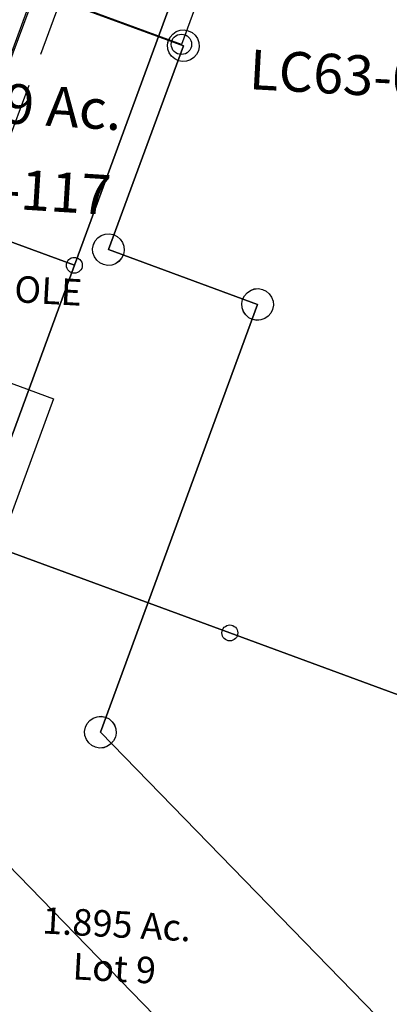
# Model space of a CAD drawing. Units: feet. Extents: x 1975440 to 2009240, y 548936 to 570683.
# Drawn here: x 1986190 to 1986330, y 561736 to 562107 of the extents above; entities that cross this region are included whole.
import ezdxf
from ezdxf.enums import TextEntityAlignment as Align

# ---------------------------------------------------------------- set-up
doc = ezdxf.new("R2010")
doc.units = ezdxf.units.FT
doc.header["$MEASUREMENT"] = 0
doc.linetypes.add('HIDDENX2', pattern=[0.75, 0.5, -0.25])
doc.layers.add('SURVEY', color=2, linetype='CONTINUOUS')
doc.layers.add('SURVEY - SUB', color=4, linetype='CONTINUOUS')
doc.styles.add('ARIAL', font='arial.ttf')
doc.styles.get("Standard").update_dxf_attribs({"font": 'romans.shx', "height": 400})

# ---------------------------------------------------------------- blocks, each defined once
blk = doc.blocks.new('LOGAN CITYA$C1C8D60F8')
at = {"layer": 'SURVEY', "color": 3}
blk.add_lwpolyline([(708.63, 238.6), (715.72, 261.32), (774.73, 450.52), (815.07, 579.83), (873.42, 766.89), (1080.98, 718.93), (1222.73, 686.17), (1578.59, 432.85), (1885.18, 266.17), (2194.94, 134.49), (2354.8, 85.95), (2540.71, 29.51)], dxfattribs=at)
at = {"layer": 'SURVEY', "color": 3, "linetype": 'HIDDENX2', "ltscale": 50, "flags": 128}
blk.add_lwpolyline([(718.18, 235.62), (725.27, 258.34), (784.28, 447.54), (824.62, 576.85), (880.21, 755.06), (1078.73, 709.18), (1218.54, 676.88), (1573.28, 424.35), (1880.83, 257.16), (2191.52, 125.07), (2351.89, 76.39), (2537.8, 19.94)], dxfattribs=at)
at = {"layer": 'SURVEY', "color": 3}
blk.add_text('MANHOLE', height=10, dxfattribs=at).set_placement((774.42, 463.76))
blk = doc.blocks.new('LOGAN CITYA$C7AEF036D')
at = {"layer": 'SURVEY', "color": 2, "linetype": 'Continuous'}
for p, q in [((287.14, 419.7), (288.58, 420.3)), ((288.58, 420.3), (290.14, 420.54)), ((290.14, 420.54), (291.7, 420.3)), ((291.7, 420.3), (293.14, 419.7)), ((284.38, 416.1), (284.98, 417.54)), ((284.98, 417.54), (285.94, 418.74)), ((285.94, 418.74), (287.14, 419.7)), ((293.14, 419.7), (294.34, 418.74)), ((294.34, 418.74), (295.3, 417.54)), ((295.3, 417.54), (295.9, 416.1)), ((284.14, 414.54), (284.38, 416.1)), ((284.38, 412.98), (284.14, 414.54)), ((284.98, 411.54), (284.38, 412.98)), ((295.9, 412.98), (295.3, 411.54)), ((295.9, 416.1), (296.14, 414.54)), ((296.14, 414.54), (295.9, 412.98)), ((285.94, 410.34), (284.98, 411.54)), ((287.14, 409.38), (285.94, 410.34)), ((288.58, 408.78), (287.14, 409.38)), ((293.14, 409.38), (291.7, 408.78)), ((294.34, 410.34), (293.14, 409.38)), ((295.3, 411.54), (294.34, 410.34)), ((290.14, 408.54), (288.58, 408.78)), ((291.7, 408.78), (290.14, 408.54)), ((264.49, 341.92), (266.05, 342.16)), ((266.05, 342.16), (267.61, 341.92)), ((260.29, 337.72), (260.89, 339.16)), ((260.89, 339.16), (261.85, 340.36)), ((261.85, 340.36), (263.05, 341.32)), ((263.05, 341.32), (264.49, 341.92)), ((267.61, 341.92), (269.05, 341.32)), ((269.05, 341.32), (270.25, 340.36)), ((270.25, 340.36), (271.21, 339.16)), ((271.21, 339.16), (271.81, 337.72)), ((260.05, 336.16), (260.29, 337.72)), ((260.29, 334.6), (260.05, 336.16)), ((260.89, 333.16), (260.29, 334.6)), ((271.81, 334.6), (271.21, 333.16)), ((271.81, 337.72), (272.05, 336.16)), ((272.05, 336.16), (271.81, 334.6)), ((261.85, 331.96), (260.89, 333.16)), ((263.05, 331), (261.85, 331.96)), ((264.49, 330.4), (263.05, 331)), ((269.05, 331), (267.61, 330.4)), ((270.25, 331.96), (269.05, 331)), ((271.21, 333.16), (270.25, 331.96)), ((266.05, 330.16), (264.49, 330.4)), ((267.61, 330.4), (266.05, 330.16)), ((319.2, 322.73), (320.4, 323.69)), ((320.4, 323.69), (321.84, 324.29)), ((321.84, 324.29), (323.4, 324.53)), ((323.4, 324.53), (324.96, 324.29)), ((324.96, 324.29), (326.4, 323.69)), ((326.4, 323.69), (327.6, 322.73)), ((317.4, 318.53), (317.64, 320.09)), ((317.64, 320.09), (318.24, 321.53)), ((318.24, 321.53), (319.2, 322.73)), ((327.6, 322.73), (328.56, 321.53)), ((328.56, 321.53), (329.16, 320.09)), ((329.16, 320.09), (329.4, 318.53)), ((317.64, 316.97), (317.4, 318.53)), ((318.24, 315.53), (317.64, 316.97)), ((329.16, 316.97), (328.56, 315.53)), ((329.4, 318.53), (329.16, 316.97)), ((319.2, 314.33), (318.24, 315.53)), ((320.4, 313.37), (319.2, 314.33)), ((321.84, 312.77), (320.4, 313.37)), ((323.4, 312.53), (321.84, 312.77)), ((324.96, 312.77), (323.4, 312.53)), ((326.4, 313.37), (324.96, 312.77)), ((327.6, 314.33), (326.4, 313.37)), ((328.56, 315.53), (327.6, 314.33)), ((269.86, 159.26), (271.3, 159.86)), ((271.3, 159.86), (272.86, 160.1)), ((272.86, 160.1), (274.42, 159.86)), ((274.42, 159.86), (275.86, 159.26)), ((267.1, 155.66), (267.7, 157.1)), ((267.7, 157.1), (268.66, 158.3)), ((268.66, 158.3), (269.86, 159.26)), ((275.86, 159.26), (277.06, 158.3)), ((277.06, 158.3), (278.02, 157.1)), ((278.02, 157.1), (278.62, 155.66)), ((266.86, 154.1), (267.1, 155.66)), ((267.1, 152.54), (266.86, 154.1)), ((267.7, 151.1), (267.1, 152.54)), ((278.62, 152.54), (278.02, 151.1)), ((278.62, 155.66), (278.86, 154.1)), ((278.86, 154.1), (278.62, 152.54)), ((268.66, 149.9), (267.7, 151.1)), ((269.86, 148.94), (268.66, 149.9)), ((271.3, 148.34), (269.86, 148.94)), ((275.86, 148.94), (274.42, 148.34)), ((277.06, 149.9), (275.86, 148.94)), ((278.02, 151.1), (277.06, 149.9)), ((272.86, 148.1), (271.3, 148.34)), ((274.42, 148.34), (272.86, 148.1))]:
    blk.add_line(p, q, dxfattribs=at)
at = {"layer": 'SURVEY', "color": 2}
blk.add_lwpolyline([(6, 501.88), (257.65, 832.99), (259.06, 834.85), (257.65, 832.99), (480.18, 663.04), (443.76, 615.36), (603.9, 493.06), (525.93, 350.56), (482.63, 21.3), (484.12, 15.43), (429.86, 1.67), (426.2, 0), (416.16, 21.96), (272.86, 154.1), (323.4, 318.53), (266.05, 336.16), (290.14, 414.54), (6, 501.87)], dxfattribs=at)
at = {"layer": 'SURVEY', "color": 1}
blk.add_text('LC63-024', height=15, dxfattribs=at).set_placement((315.55, 399.52))
blk = doc.blocks.new('LOGAN CITYA$C64B4301B')
at = {"layer": 'SURVEY', "color": 2}
blk.add_lwpolyline([(19.34, 112.77), (292.96, 28.68), (284.14, 0), (0, 87.33), (19.34, 112.78)], dxfattribs=at)
for centre in [(19.34, 112.78), (0, 87.33), (292.96, 28.68), (284.14, 0)]:
    blk.add_circle(centre, 3.84, dxfattribs=at)
blk.add_text('.20 Ac.', height=10, rotation=342.9147, dxfattribs=at).set_placement((71.36, 74.84), align=Align.CENTER)
at = {"layer": 'SURVEY', "color": 1, "lineweight": -2, "ltscale": 10}
blk.add_text('LC63-026', height=10, rotation=342.9147, dxfattribs=at).set_placement((143.25, 52.67), align=Align.CENTER)
blk = doc.blocks.new('LOGAN CITYA$C20583B8E')
at = {"layer": 'SURVEY', "linetype": 'Continuous'}
for p, q in [((415.17, 467.42), (416.13, 468.62)), ((416.13, 468.62), (417.33, 469.58)), ((417.33, 469.58), (418.77, 470.18)), ((418.77, 470.18), (420.33, 470.42)), ((420.33, 470.42), (421.89, 470.18)), ((421.89, 470.18), (423.33, 469.58)), ((423.33, 469.58), (424.53, 468.62)), ((424.53, 468.62), (425.49, 467.42)), ((414.33, 464.42), (414.57, 465.98)), ((414.57, 465.98), (415.17, 467.42)), ((425.49, 467.42), (426.09, 465.98)), ((426.09, 465.98), (426.33, 464.42)), ((414.57, 462.86), (414.33, 464.42)), ((415.17, 461.42), (414.57, 462.86)), ((416.13, 460.22), (415.17, 461.42)), ((425.49, 461.42), (424.53, 460.22)), ((426.09, 462.86), (425.49, 461.42)), ((426.33, 464.42), (426.09, 462.86)), ((417.33, 459.26), (416.13, 460.22)), ((418.77, 458.66), (417.33, 459.26)), ((420.33, 458.42), (418.77, 458.66)), ((421.89, 458.66), (420.33, 458.42)), ((423.33, 459.26), (421.89, 458.66)), ((424.53, 460.22), (423.33, 459.26)), ((392.04, 390.24), (393.24, 391.2)), ((393.24, 391.2), (394.68, 391.8)), ((394.68, 391.8), (396.24, 392.04)), ((396.24, 392.04), (397.8, 391.8)), ((397.8, 391.8), (399.24, 391.2)), ((399.24, 391.2), (400.44, 390.24)), ((390.24, 386.04), (390.48, 387.6)), ((390.48, 387.6), (391.08, 389.04)), ((391.08, 389.04), (392.04, 390.24)), ((400.44, 390.24), (401.4, 389.04)), ((401.4, 389.04), (402, 387.6)), ((402, 387.6), (402.24, 386.04)), ((390.48, 384.48), (390.24, 386.04)), ((391.08, 383.04), (390.48, 384.48)), ((392.04, 381.84), (391.08, 383.04)), ((401.4, 383.04), (400.44, 381.84)), ((402, 384.48), (401.4, 383.04)), ((402.24, 386.04), (402, 384.48)), ((393.24, 380.88), (392.04, 381.84)), ((394.68, 380.28), (393.24, 380.88)), ((396.24, 380.04), (394.68, 380.28)), ((397.8, 380.28), (396.24, 380.04)), ((399.24, 380.88), (397.8, 380.28)), ((400.44, 381.84), (399.24, 380.88)), ((448.43, 371.41), (449.39, 372.61)), ((449.39, 372.61), (450.59, 373.57)), ((450.59, 373.57), (452.03, 374.17)), ((452.03, 374.17), (453.59, 374.41)), ((453.59, 374.41), (455.15, 374.17)), ((455.15, 374.17), (456.59, 373.57)), ((456.59, 373.57), (457.79, 372.61)), ((457.79, 372.61), (458.75, 371.41)), ((447.59, 368.41), (447.83, 369.97)), ((447.83, 366.85), (447.59, 368.41)), ((447.83, 369.97), (448.43, 371.41)), ((458.75, 371.41), (459.35, 369.97)), ((459.35, 369.97), (459.59, 368.41)), ((459.59, 368.41), (459.35, 366.85)), ((448.43, 365.41), (447.83, 366.85)), ((449.39, 364.21), (448.43, 365.41)), ((458.75, 365.41), (457.79, 364.21)), ((459.35, 366.85), (458.75, 365.41)), ((450.59, 363.25), (449.39, 364.21)), ((452.03, 362.65), (450.59, 363.25)), ((453.59, 362.41), (452.03, 362.65)), ((455.15, 362.65), (453.59, 362.41)), ((456.59, 363.25), (455.15, 362.65)), ((457.79, 364.21), (456.59, 363.25)), ((397.89, 206.98), (398.85, 208.18)), ((398.85, 208.18), (400.05, 209.14)), ((400.05, 209.14), (401.49, 209.74)), ((401.49, 209.74), (403.05, 209.98)), ((403.05, 209.98), (404.61, 209.74)), ((404.61, 209.74), (406.05, 209.14)), ((406.05, 209.14), (407.25, 208.18)), ((407.25, 208.18), (408.21, 206.98)), ((397.05, 203.98), (397.29, 205.54)), ((397.29, 205.54), (397.89, 206.98)), ((408.21, 206.98), (408.81, 205.54)), ((408.81, 205.54), (409.05, 203.98)), ((397.29, 202.42), (397.05, 203.98)), ((397.89, 200.98), (397.29, 202.42)), ((398.85, 199.78), (397.89, 200.98)), ((408.21, 200.98), (407.25, 199.78)), ((408.81, 202.42), (408.21, 200.98)), ((409.05, 203.98), (408.81, 202.42)), ((400.05, 198.82), (398.85, 199.78)), ((401.49, 198.22), (400.05, 198.82)), ((403.05, 197.98), (401.49, 198.22)), ((404.61, 198.22), (403.05, 197.98)), ((406.05, 198.82), (404.61, 198.22)), ((407.25, 199.78), (406.05, 198.82))]:
    blk.add_line(p, q, dxfattribs=at)
at = {"layer": 'SURVEY'}
blk.add_lwpolyline([(136.19, 551.76), (420.33, 464.42), (396.24, 386.04), (453.59, 368.41), (403.05, 203.98), (546.35, 71.85), (556.39, 49.88), (447.25, 0), (266.14, 167), (303.63, 288.97), (6, 380.45), (136.2, 551.76)], dxfattribs=at)
blk = doc.blocks.new('LOGAN CITYA$C33645D2D')
at = {"layer": 'SURVEY', "color": 2}
blk.add_lwpolyline([(71.95, 471.19), (332.06, 391.24), (318.26, 346.32), (375.61, 328.69), (331.59, 185.49), (493.8, 35.92), (498.82, 24.94), (444.25, 0), (263.14, 167), (300.63, 288.97), (3, 380.45), (71.97, 471.19)], dxfattribs=at)
blk = doc.blocks.new('LOGAN CITYA$C01467F30')
at = {"layer": 'SURVEY', "color": 2, "linetype": 'Continuous'}
for p, q in [((155.03, 467.42), (155.99, 468.62)), ((155.99, 468.62), (157.19, 469.58)), ((157.19, 469.58), (158.63, 470.18)), ((158.63, 470.18), (160.19, 470.42)), ((160.19, 470.42), (161.75, 470.18)), ((161.75, 470.18), (163.19, 469.58)), ((163.19, 469.58), (164.39, 468.62)), ((164.39, 468.62), (165.35, 467.42)), ((154.19, 464.42), (154.43, 465.98)), ((154.43, 465.98), (155.03, 467.42)), ((165.35, 467.42), (165.95, 465.98)), ((165.95, 465.98), (166.19, 464.42)), ((154.43, 462.86), (154.19, 464.42)), ((155.03, 461.42), (154.43, 462.86)), ((155.99, 460.22), (155.03, 461.42)), ((165.35, 461.42), (164.39, 460.22)), ((165.95, 462.86), (165.35, 461.42)), ((166.19, 464.42), (165.95, 462.86)), ((157.19, 459.26), (155.99, 460.22)), ((158.63, 458.66), (157.19, 459.26)), ((160.19, 458.42), (158.63, 458.66)), ((161.75, 458.66), (160.19, 458.42)), ((163.19, 459.26), (161.75, 458.66)), ((164.39, 460.22), (163.19, 459.26)), ((131.9, 390.24), (133.1, 391.2)), ((133.1, 391.2), (134.54, 391.8)), ((134.54, 391.8), (136.1, 392.04)), ((136.1, 392.04), (137.66, 391.8)), ((137.66, 391.8), (139.1, 391.2)), ((139.1, 391.2), (140.3, 390.24)), ((130.1, 386.04), (130.34, 387.6)), ((130.34, 387.6), (130.94, 389.04)), ((130.94, 389.04), (131.9, 390.24)), ((140.3, 390.24), (141.26, 389.04)), ((141.26, 389.04), (141.86, 387.6)), ((141.86, 387.6), (142.1, 386.04)), ((130.34, 384.48), (130.1, 386.04)), ((130.94, 383.04), (130.34, 384.48)), ((131.9, 381.84), (130.94, 383.04)), ((141.26, 383.04), (140.3, 381.84)), ((141.86, 384.48), (141.26, 383.04)), ((142.1, 386.04), (141.86, 384.48)), ((133.1, 380.88), (131.9, 381.84)), ((134.54, 380.28), (133.1, 380.88)), ((136.1, 380.04), (134.54, 380.28)), ((137.66, 380.28), (136.1, 380.04)), ((139.1, 380.88), (137.66, 380.28)), ((140.3, 381.84), (139.1, 380.88)), ((188.29, 371.41), (189.25, 372.61)), ((189.25, 372.61), (190.45, 373.57)), ((190.45, 373.57), (191.89, 374.17)), ((191.89, 374.17), (193.45, 374.41)), ((193.45, 374.41), (195.01, 374.17)), ((195.01, 374.17), (196.45, 373.57)), ((196.45, 373.57), (197.65, 372.61)), ((197.65, 372.61), (198.61, 371.41)), ((187.45, 368.41), (187.69, 369.97)), ((187.69, 366.85), (187.45, 368.41)), ((187.69, 369.97), (188.29, 371.41)), ((198.61, 371.41), (199.21, 369.97)), ((199.21, 369.97), (199.45, 368.41)), ((199.45, 368.41), (199.21, 366.85)), ((188.29, 365.41), (187.69, 366.85)), ((189.25, 364.21), (188.29, 365.41)), ((198.61, 365.41), (197.65, 364.21)), ((199.21, 366.85), (198.61, 365.41)), ((190.45, 363.25), (189.25, 364.21)), ((191.89, 362.65), (190.45, 363.25)), ((193.45, 362.41), (191.89, 362.65)), ((195.01, 362.65), (193.45, 362.41)), ((196.45, 363.25), (195.01, 362.65)), ((197.65, 364.21), (196.45, 363.25)), ((137.75, 206.98), (138.71, 208.18)), ((138.71, 208.18), (139.91, 209.14)), ((139.91, 209.14), (141.35, 209.74)), ((141.35, 209.74), (142.91, 209.98)), ((142.91, 209.98), (144.47, 209.74)), ((144.47, 209.74), (145.91, 209.14)), ((145.91, 209.14), (147.11, 208.18)), ((147.11, 208.18), (148.07, 206.98)), ((136.91, 203.98), (137.15, 205.54)), ((137.15, 205.54), (137.75, 206.98)), ((148.07, 206.98), (148.67, 205.54)), ((148.67, 205.54), (148.91, 203.98)), ((137.15, 202.42), (136.91, 203.98)), ((137.75, 200.98), (137.15, 202.42)), ((138.71, 199.78), (137.75, 200.98)), ((148.07, 200.98), (147.11, 199.78)), ((148.67, 202.42), (148.07, 200.98)), ((148.91, 203.98), (148.67, 202.42)), ((139.91, 198.82), (138.71, 199.78)), ((141.35, 198.22), (139.91, 198.82)), ((142.91, 197.98), (141.35, 198.22)), ((144.47, 198.22), (142.91, 197.98)), ((145.91, 198.82), (144.47, 198.22)), ((147.11, 199.78), (145.91, 198.82))]:
    blk.add_line(p, q, dxfattribs=at)
at = {"layer": 'SURVEY', "color": 2}
blk.add_lwpolyline([(102.84, 482.05), (160.19, 464.42), (136.1, 386.04), (193.45, 368.41), (142.91, 203.98), (286.21, 71.85), (296.25, 49.88), (187.11, 0), (6, 167), (43.49, 288.97), (62.58, 351.1), (102.83, 482.05)], dxfattribs=at)
blk = doc.blocks.new('LOGAN CITYA$C53D13CBA')
at = {"layer": 'SURVEY', "color": 4}
blk.add_text('12.5599 Ac.', height=15, dxfattribs=at).set_placement((734.99, 490.92))
at = {"layer": 'SURVEY', "color": 1}
blk.add_text('LC63-117', height=15, dxfattribs=at).set_placement((751.74, 458.77))
blk = doc.blocks.new('A$C112F53D6')
at = {"layer": 'SURVEY - SUB', "ltscale": 0.5}
for points in [[(902.07, 693.95), (1176.27, 609.67), (1098.3, 467.17), (1084.41, 361.55), (1045.99, 372.95), (1015.23, 272.88), (892.06, 310.74), (793.6, 341), (825.92, 446.15), (861.76, 562.76), (902.08, 693.93)], [(519.07, 540.45), (578.37, 618.48), (597.71, 643.92), (861.76, 562.76), (825.92, 446.15), (519.07, 540.46)], [(448.18, 447.17), (490.07, 502.3), (519.07, 540.46), (825.92, 446.15), (793.6, 341), (745.81, 355.69), (448.18, 447.17)], [(793.61, 341.01), (892.06, 310.75), (1015.23, 272.9), (1070.52, 255.9), (1055, 137.91), (1056.49, 132.04), (1002.22, 118.28), (889.42, 66.73), (872.96, 59.2), (843.32, 41.47), (665.98, 95.98), (706.23, 226.93), (708.32, 233.73), (745.81, 355.7), (793.6, 341.01)]]:
    blk.add_lwpolyline(points, dxfattribs=at)
for centre in [(825.92, 446.15), (892.06, 310.75)]:
    blk.add_circle(centre, 3, dxfattribs=at)
at = {"layer": 'SURVEY - SUB', "insert": (855.35, 190.32), "char_height": 10, "width": 82.6566, "attachment_point": 5, "style": 'ARIAL'}
blk.add_mtext('{\\Fromans|c0;1.895 Ac.\\PLot 9}', dxfattribs=at)

msp = doc.modelspace()

# ---------------------------------------------------------------- block references
at = {"layer": 'SURVEY', "lineweight": -3, "ltscale": 10, "rotation": 356.9019002867645}
msp.add_blockref('A$C112F53D6', (1985362.11, 561613.86), dxfattribs=at)
at = {"layer": 'SURVEY', "color": 1, "lineweight": -3, "ltscale": 10}
for name, p, rotation in [('LOGAN CITYA$C53D13CBA', (1985357.62, 561627.88), 356.4456975290326), ('LOGAN CITYA$C7AEF036D', (1985939.99, 561699.33), 356.9052115122198), ('LOGAN CITYA$C01467F30', (1986067.06, 561642.5), 356.9052115245099), ('LOGAN CITYA$C1C8D60F8', (1985350.32, 561582.21), 356.8677384325745), ('LOGAN CITYA$C64B4301B', (1985967.62, 562113.29), 356.9397242158317), ('LOGAN CITYA$C20583B8E', (1985807.3, 561656.55), 356.9052115086467), ('LOGAN CITYA$C33645D2D', (1985810.3, 561656.39), 356.9052115103117)]:
    msp.add_blockref(name, p, dxfattribs=dict(at, rotation=rotation))

doc.saveas('drawing.dxf')
